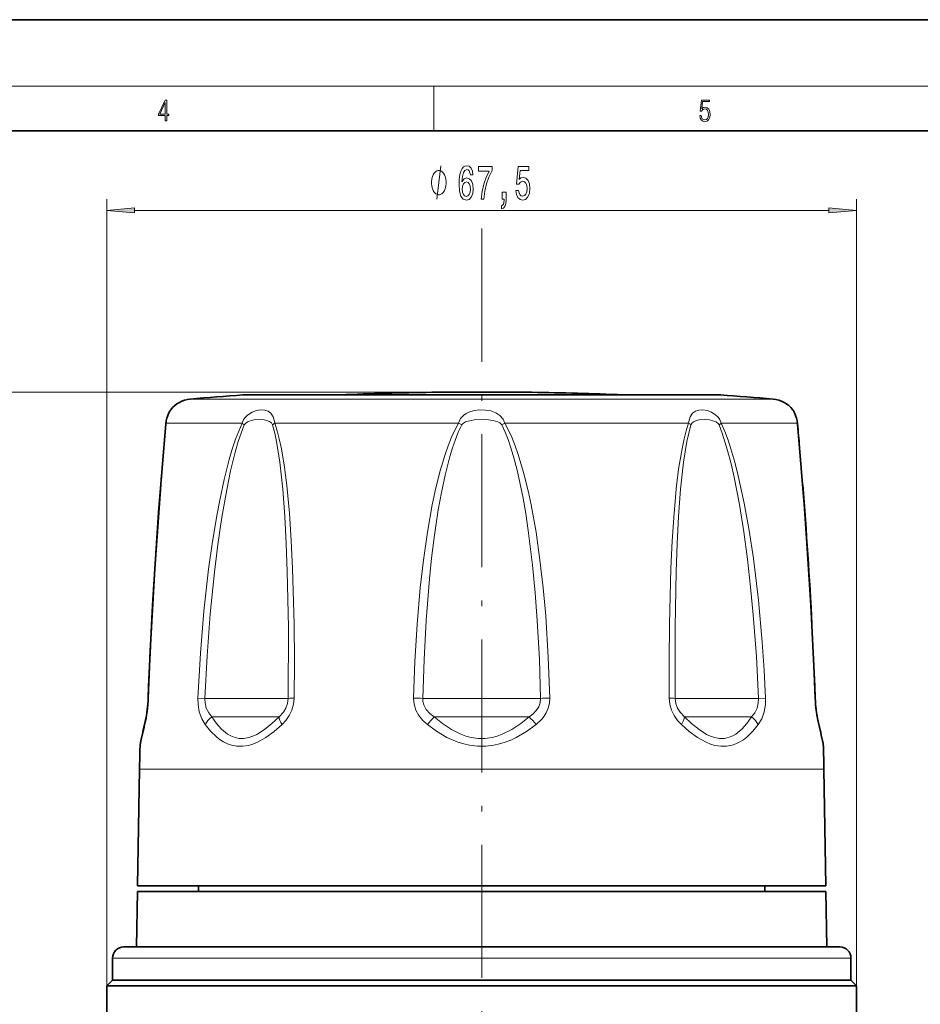
# Model space of a CAD drawing. Extents: x 0 to 420, y 0 to 297.
# Drawn here: x 178 to 259, y 208 to 297 of the extents above; entities that cross this region are included whole.
import ezdxf

# ---------------------------------------------------------------- set-up
doc = ezdxf.new("R2010")
doc.units = 0
doc.linetypes.add('DASHDOT', pattern=[18.5, 12, -3, 0.5, -3])

msp = doc.modelspace()

# ---------------------------------------------------------------- linework, layer by layer
at = {"color": 7, "lineweight": 35}
for p, q in [((210, 297), (0, 297)), ((420, 297), (210, 297)), ((410, 287), (20, 287)), ((215.352, 263.44), (214.803, 263.44)), ((215.352, 263.44), (223.25, 263.44)), ((215.352, 263.44), (223.25, 263.44)), ((223.799, 263.44), (223.25, 263.44)), ((197.801, 263.203), (200.433, 263.203)), ((206.563, 263.203), (200.433, 263.203)), ((238.169, 263.203), (200.433, 263.203)), ((238.169, 263.203), (232.038, 263.203)), ((238.169, 263.203), (240.801, 263.203)), ((249.342, 235.878), (249.336, 236.016)), ((188.484, 229.474), (188.301, 218.974)), ((250.118, 229.474), (250.301, 218.974)), ((188.301, 218.474), (188.214, 213.474)), ((192.096, 218.974), (188.301, 218.974)), ((234.163, 218.474), (188.301, 218.474)), ((250.301, 218.974), (192.096, 218.974)), ((193.81, 218.974), (193.801, 218.474)), ((250.301, 218.474), (234.163, 218.474)), ((244.792, 218.974), (244.801, 218.474)), ((250.301, 218.474), (250.388, 213.474)), ((210.221, 213.474), (187.051, 213.474)), ((188.214, 213.474), (234.205, 213.474)), ((251.551, 213.474), (210.221, 213.474)), ((234.205, 213.474), (250.388, 213.474)), ((186.051, 210.474), (186.051, 212.474)), ((252.551, 210.474), (252.551, 212.474)), ((186.051, 210.474), (185.551, 209.974)), ((209.94, 210.474), (186.051, 210.474)), ((186.051, 210.474), (248.481, 210.474)), ((252.551, 210.474), (209.94, 210.474)), ((248.481, 210.474), (252.551, 210.474)), ((252.551, 210.474), (253.051, 209.974)), ((185.551, 209.974), (248.919, 209.974)), ((185.551, 209.974), (185.551, 196.638)), ((248.919, 209.974), (253.051, 209.974)), ((253.051, 209.974), (253.051, 196.638))]:
    msp.add_line(p, q, dxfattribs=at)
at = {"color": 7, "lineweight": 13}
for p, q in [((16, 291), (414, 291)), ((215, 287), (215, 291)), ((185.551, 209.974), (185.551, 280.826)), ((253.051, 209.974), (253.051, 280.826)), ((188.041, 279.826), (250.56, 279.826)), ((214.803, 263.44), (68.258, 263.44)), ((214.803, 263.44), (83.583, 263.44)), ((193.056, 262.824), (196.269, 262.824)), ((245.546, 262.824), (196.269, 262.824)), ((194.285, 260.659), (190.872, 260.659)), ((194.285, 260.659), (197.727, 260.659)), ((200.67, 260.659), (217.219, 260.659)), ((217.5, 260.503), (217.219, 260.659)), ((221.102, 260.503), (221.382, 260.659)), ((221.382, 260.659), (237.931, 260.659)), ((247.73, 260.659), (240.875, 260.659)), ((194.376, 235.863), (193.743, 235.884)), ((201.878, 235.863), (194.376, 235.863)), ((224.606, 235.863), (213.996, 235.863)), ((244.226, 235.863), (236.724, 235.863)), ((244.859, 235.884), (244.226, 235.863)), ((201.049, 234.204), (195.004, 234.204)), ((223.575, 234.204), (215.026, 234.204)), ((243.598, 234.204), (237.553, 234.204)), ((192.257, 229.474), (188.484, 229.474)), ((250.118, 229.474), (192.257, 229.474)), ((209.94, 212.474), (186.051, 212.474)), ((252.551, 212.474), (209.94, 212.474))]:
    msp.add_line(p, q, dxfattribs=at)
at = {"color": 7, "linetype": 'DASHDOT', "lineweight": 13}
msp.add_line((219.301, 278.177), (219.301, 93.933), dxfattribs=at)
at = {"color": 7, "lineweight": 13}
for points in [[(190.808, 287.875), (190.946, 287.875), (190.946, 288.356), (191.137, 288.356), (191.137, 288.504), (190.946, 288.504), (190.946, 289.764), (190.797, 289.764), (190.18, 288.504), (190.18, 288.356), (190.808, 288.356)], [(190.808, 288.504), (190.305, 288.504), (190.808, 289.533)], [(238.932, 288.376), (238.97, 288.142), (239.066, 287.967), (239.207, 287.858), (239.395, 287.819), (239.591, 287.867), (239.739, 287.992), (239.835, 288.195), (239.869, 288.467), (239.835, 288.732), (239.744, 288.935), (239.6, 289.063), (239.414, 289.11), (239.241, 289.077), (239.116, 288.985), (239.187, 289.616), (239.802, 289.616), (239.802, 289.764), (239.088, 289.764), (238.978, 288.771), (239.093, 288.771), (239.214, 288.913), (239.391, 288.963), (239.531, 288.926), (239.637, 288.826), (239.702, 288.668), (239.727, 288.459), (239.704, 288.25), (239.639, 288.097), (239.535, 288), (239.399, 287.967), (239.264, 287.995), (239.161, 288.078), (239.095, 288.206), (239.068, 288.376)], [(218.516, 283.017), (218.467, 283.367), (218.353, 283.627), (218.177, 283.791), (217.948, 283.847), (217.795, 283.817), (217.663, 283.735), (217.546, 283.601), (217.448, 283.411), (217.37, 283.173), (217.313, 282.883), (217.277, 282.542), (217.266, 282.157), (217.308, 281.543), (217.435, 281.098), (217.64, 280.83), (217.92, 280.739), (218.171, 280.817), (218.363, 281.02), (218.488, 281.34), (218.532, 281.746), (218.488, 282.157), (218.369, 282.473), (218.184, 282.671), (217.956, 282.741), (217.71, 282.654), (217.526, 282.408), (217.565, 282.883), (217.648, 283.225), (217.775, 283.428), (217.951, 283.497), (218.081, 283.463), (218.179, 283.372), (218.244, 283.22), (218.278, 283.017)], [(216.113, 282.326), (216.113, 282.426), (216.083, 282.626), (216.053, 282.776), (216.023, 282.876), (215.963, 283.026), (215.873, 283.176), (215.783, 283.276), (215.723, 283.326), (215.633, 283.376), (215.513, 283.426), (215.453, 283.426), (215.393, 283.426), (215.273, 283.376), (215.183, 283.326), (215.123, 283.276), (215.033, 283.176), (214.943, 283.026), (214.883, 282.876), (214.853, 282.776), (214.823, 282.626), (214.793, 282.426), (214.793, 282.326), (214.793, 282.226), (214.823, 282.026), (214.853, 281.876), (214.883, 281.776), (214.943, 281.626), (215.033, 281.476), (215.123, 281.376), (215.183, 281.326), (215.273, 281.276), (215.393, 281.226), (215.453, 281.226), (215.513, 281.226), (215.633, 281.276), (215.723, 281.326), (215.783, 281.376), (215.873, 281.476), (215.963, 281.626), (216.023, 281.776), (216.053, 281.876), (216.083, 282.026), (216.113, 282.226)], [(219.245, 280.826), (219.507, 280.826), (219.592, 281.539), (219.743, 282.205), (219.955, 282.823), (220.233, 283.402), (220.233, 283.761), (218.998, 283.761), (218.998, 283.367), (219.984, 283.367), (219.699, 282.784), (219.483, 282.174), (219.333, 281.526)], [(222.385, 281.608), (222.442, 281.254), (222.569, 280.977), (222.756, 280.804), (222.994, 280.739), (223.256, 280.817), (223.461, 281.029), (223.591, 281.366), (223.64, 281.798), (223.596, 282.2), (223.472, 282.516), (223.277, 282.719), (223.025, 282.792), (222.831, 282.741), (222.681, 282.598), (222.753, 283.406), (223.542, 283.406), (223.542, 283.761), (222.579, 283.761), (222.437, 282.17), (222.644, 282.17), (222.795, 282.373), (222.987, 282.447), (223.153, 282.399), (223.28, 282.261), (223.36, 282.049), (223.389, 281.777), (223.36, 281.504), (223.277, 281.292), (223.15, 281.158), (222.987, 281.111), (222.849, 281.141), (222.743, 281.241), (222.665, 281.396), (222.626, 281.608)], [(218.28, 281.742), (218.252, 281.47), (218.179, 281.262), (218.062, 281.124), (217.917, 281.081), (217.764, 281.124), (217.648, 281.258), (217.572, 281.465), (217.549, 281.738), (217.575, 282.006), (217.648, 282.209), (217.767, 282.339), (217.928, 282.386), (218.068, 282.339), (218.179, 282.213), (218.252, 282.01)], [(221.138, 280.826), (221.311, 280.826), (221.311, 280.743), (221.299, 280.536), (221.257, 280.389), (221.184, 280.294), (221.075, 280.246), (221.075, 279.952), (221.254, 280.022), (221.387, 280.182), (221.467, 280.437), (221.496, 280.778), (221.496, 281.474), (221.138, 281.474)], [(188.041, 280.044), (185.551, 279.826), (188.041, 279.608)], [(250.56, 279.608), (253.051, 279.826), (250.56, 280.044)]]:
    msp.add_lwpolyline(points, close=True, dxfattribs=at)
for points in [[(215.273, 280.826), (215.633, 283.826)], [(197.727, 260.659), (197.861, 260.986), (198.017, 261.203), (198.202, 261.385), (198.617, 261.65), (199.009, 261.792), (199.393, 261.853), (199.752, 261.835), (200.059, 261.738), (200.321, 261.548), (200.53, 261.234), (200.653, 260.803), (200.67, 260.659)], [(217.219, 260.659), (217.293, 260.87), (217.402, 261.062), (217.698, 261.374), (217.913, 261.52), (218.144, 261.635), (218.632, 261.788), (219.127, 261.852), (219.627, 261.84), (220.119, 261.752), (220.588, 261.575), (220.948, 261.337), (221.237, 261.004), (221.382, 260.659)], [(240.875, 260.659), (240.741, 260.986), (240.585, 261.203), (240.4, 261.385), (239.985, 261.65), (239.593, 261.792), (239.209, 261.853), (238.85, 261.835), (238.543, 261.738), (238.281, 261.548), (238.072, 261.234), (237.949, 260.803), (237.931, 260.659)], [(197.921, 260.503), (197.987, 260.606), (198.2, 260.767), (198.387, 260.847), (198.792, 260.945), (199.259, 260.982), (199.71, 260.95), (199.955, 260.896), (200.178, 260.808), (200.362, 260.676), (200.467, 260.503)], [(217.5, 260.503), (217.582, 260.606), (217.848, 260.765), (218.09, 260.846), (218.621, 260.944), (219.513, 260.978), (219.926, 260.95), (220.329, 260.889), (220.742, 260.77), (220.922, 260.68), (221.029, 260.597), (221.102, 260.503)], [(240.681, 260.503), (240.615, 260.606), (240.402, 260.767), (240.215, 260.847), (239.81, 260.945), (239.343, 260.982), (238.892, 260.95), (238.647, 260.896), (238.424, 260.808), (238.24, 260.676), (238.135, 260.503)], [(190.872, 260.659), (190.308, 253.822), (189.798, 246.337), (189.514, 241.116), (189.291, 235.884)], [(197.727, 260.659), (197.415, 259.943), (197.138, 259.208), (196.84, 258.306), (196.572, 257.393), (196.109, 255.572), (195.711, 253.732), (195.474, 252.494), (195.058, 249.999), (194.707, 247.493), (194.284, 243.72), (193.97, 239.938), (193.743, 235.884)], [(197.921, 260.503), (197.635, 259.756), (197.382, 258.989), (197.106, 258.035), (196.691, 256.351), (196.335, 254.651), (195.9, 252.196), (195.534, 249.713), (195.224, 247.22), (194.85, 243.468), (194.571, 239.707), (194.376, 235.863)], [(200.467, 260.503), (200.662, 259.768), (200.822, 259.015), (201.123, 257.132), (201.387, 254.718), (201.573, 252.257), (201.705, 249.779), (201.796, 247.29), (201.888, 242.285), (201.878, 235.863)], [(200.67, 260.659), (200.89, 259.956), (201.073, 259.236), (201.26, 258.35), (201.534, 256.702), (201.746, 255.033), (201.98, 252.561), (202.149, 250.07), (202.269, 247.569), (202.403, 242.537), (202.43, 239.212), (202.418, 235.884)], [(217.219, 260.659), (216.885, 260.033), (216.591, 259.39), (216.285, 258.623), (216.012, 257.845), (215.562, 256.349), (215.182, 254.839), (214.854, 253.313), (214.41, 250.824), (214.053, 248.32), (213.766, 245.808), (213.481, 242.505), (213.284, 239.197), (213.167, 235.884)], [(217.5, 260.503), (217.196, 259.846), (216.93, 259.171), (216.653, 258.356), (216.406, 257.531), (216.011, 255.982), (215.679, 254.42), (215.392, 252.842), (215.02, 250.364), (214.789, 248.495), (214.594, 246.623), (214.292, 242.869), (214.105, 239.368), (213.996, 235.863)], [(221.102, 260.503), (221.406, 259.846), (221.672, 259.17), (221.95, 258.356), (222.196, 257.532), (222.488, 256.416), (222.992, 254.064), (223.262, 252.523), (223.497, 250.977), (223.882, 247.87), (224.122, 245.37), (224.31, 242.865), (224.497, 239.366), (224.606, 235.863)], [(221.382, 260.659), (221.717, 260.034), (222.011, 259.39), (222.317, 258.623), (222.59, 257.846), (223.077, 256.21), (223.486, 254.548), (223.748, 253.312), (224.192, 250.824), (224.549, 248.323), (224.835, 245.811), (225.062, 243.293), (225.299, 239.591), (225.435, 235.884)], [(237.931, 260.659), (237.712, 259.956), (237.529, 259.236), (237.342, 258.35), (237.068, 256.702), (236.856, 255.033), (236.622, 252.56), (236.453, 250.07), (236.332, 247.569), (236.199, 242.537), (236.172, 239.212), (236.184, 235.884)], [(238.135, 260.503), (237.94, 259.768), (237.78, 259.015), (237.479, 257.132), (237.215, 254.718), (237.029, 252.257), (236.897, 249.779), (236.806, 247.29), (236.714, 242.285), (236.724, 235.863)], [(244.226, 235.863), (244.035, 239.63), (243.759, 243.391), (243.522, 245.892), (243.24, 248.389), (242.905, 250.875), (242.509, 253.341), (242.035, 255.791), (241.759, 257.004), (241.449, 258.205), (240.963, 259.768), (240.681, 260.503)], [(244.859, 235.884), (244.73, 238.411), (244.559, 240.934), (244.218, 244.712), (243.764, 248.478), (243.39, 250.978), (242.945, 253.457), (242.411, 255.919), (242.1, 257.139), (241.749, 258.346), (241.488, 259.138), (241.198, 259.916), (240.875, 260.659)], [(247.73, 260.659), (248.294, 253.822), (248.804, 246.337), (249.088, 241.116), (249.311, 235.884)], [(194.397, 233.502), (194.086, 234.03), (193.868, 234.645), (193.754, 235.321), (193.743, 235.884)], [(195.004, 234.204), (194.712, 234.565), (194.501, 234.994), (194.388, 235.476), (194.376, 235.863)], [(201.878, 235.863), (201.824, 235.414), (201.673, 234.991), (201.438, 234.61), (201.049, 234.204)], [(202.418, 235.884), (202.363, 235.332), (202.21, 234.801), (201.972, 234.309), (201.672, 233.878), (201.319, 233.502)], [(214.406, 233.502), (213.991, 233.878), (213.641, 234.312), (213.375, 234.802), (213.213, 235.332), (213.167, 235.884)], [(215.026, 234.204), (214.628, 234.51), (214.305, 234.876), (214.087, 235.294), (214.014, 235.575), (213.996, 235.863)], [(224.606, 235.863), (224.568, 235.475), (224.434, 235.106), (224.216, 234.768), (223.922, 234.464), (223.575, 234.204)], [(225.435, 235.884), (225.405, 235.422), (225.292, 234.972), (225.104, 234.548), (224.92, 234.253), (224.704, 233.979), (224.196, 233.502)], [(236.184, 235.884), (236.239, 235.332), (236.391, 234.801), (236.63, 234.309), (236.93, 233.878), (237.282, 233.502)], [(236.724, 235.863), (236.778, 235.414), (236.929, 234.991), (237.164, 234.61), (237.553, 234.204)], [(243.598, 234.204), (243.89, 234.565), (244.101, 234.994), (244.213, 235.476), (244.226, 235.863)], [(244.205, 233.502), (244.516, 234.03), (244.734, 234.645), (244.848, 235.321), (244.859, 235.884)], [(201.049, 234.204), (200.403, 233.588), (199.729, 233.047), (199.044, 232.622), (198.693, 232.46), (198.34, 232.341), (197.882, 232.259), (197.433, 232.264), (197.001, 232.359), (196.696, 232.484), (196.406, 232.649), (195.876, 233.082), (195.414, 233.609), (195.004, 234.204)], [(223.575, 234.204), (222.818, 233.588), (222.007, 233.051), (221.143, 232.625), (220.692, 232.464), (220.229, 232.346), (219.601, 232.26), (218.969, 232.263), (218.342, 232.352), (217.881, 232.473), (217.431, 232.636), (216.568, 233.067), (215.761, 233.606), (215.026, 234.204)], [(237.553, 234.204), (238.199, 233.588), (238.873, 233.047), (239.558, 232.622), (239.909, 232.46), (240.262, 232.341), (240.72, 232.259), (241.169, 232.264), (241.601, 232.359), (241.906, 232.484), (242.195, 232.649), (242.726, 233.082), (243.188, 233.609), (243.598, 234.204)], [(201.32, 233.502), (200.609, 232.883), (199.863, 232.34), (199.095, 231.912), (198.7, 231.75), (198.299, 231.63), (197.775, 231.547), (197.257, 231.551), (196.756, 231.646), (196.4, 231.77), (196.06, 231.936), (195.737, 232.139), (195.432, 232.372), (194.885, 232.901), (194.397, 233.502)], [(224.196, 233.502), (223.336, 232.883), (222.417, 232.345), (221.93, 232.114), (221.427, 231.916), (220.91, 231.755), (220.381, 231.636), (219.658, 231.548), (218.93, 231.549), (218.208, 231.638), (217.677, 231.759), (217.158, 231.922), (216.169, 232.354), (215.243, 232.898), (214.406, 233.502)], [(237.282, 233.502), (237.993, 232.883), (238.739, 232.34), (239.507, 231.912), (239.902, 231.75), (240.303, 231.631), (240.827, 231.547), (241.345, 231.551), (241.846, 231.646), (242.202, 231.77), (242.542, 231.936), (242.865, 232.139), (243.17, 232.372), (243.717, 232.901), (244.205, 233.502)]]:
    msp.add_lwpolyline(points, dxfattribs=at)
at = {"color": 7, "lineweight": 35}
for points in [[(190.861, 260.599), (190.198, 252.601), (189.652, 244.272), (189.3, 236.929), (189.26, 235.878)], [(247.741, 260.599), (248.404, 252.601), (248.95, 244.272), (249.302, 236.929), (249.342, 235.878)], [(190.46, 255.948), (189.85, 247.569), (189.438, 240.137), (189.26, 235.878)]]:
    msp.add_lwpolyline(points, dxfattribs=at)
for centre, radius, start, end in [((219.301, -36.03), 299.504, 90.86091, 92.43747), ((219.301, -36.03), 299.504, 87.56253, 89.13908), ((193.275, 260.333), 2.5, 95.01886, 142.47449), ((219.301, -36.026), 300, 94.10972, 95.01886), ((219.301, -36.026), 300, 84.98114, 85.89028), ((245.327, 260.333), 2.5, 37.5255, 84.98114), ((192.482, 260.942), 1.5, 142.47451, 154.51777), ((246.12, 260.942), 1.5, 25.51701, 37.52549), ((193.749, 260.355), 2.897, 154.80482, 175.15807), ((193.749, 260.355), 2.897, 154.80308, 175.15815), ((244.853, 260.355), 2.897, 4.84191, 25.19526), ((244.853, 260.355), 2.897, 4.84188, 25.19695), ((-272.381, 213.353), 522.263, 4.9601, 5.19028), ((-208.913, 218.421), 458.592, 3.01224, 4.588), ((177.933, 236.251), 11.333, 347.45512, 358.11699), ((260.669, 236.251), 11.333, 181.88301, 192.54488), ((260.669, 236.251), 11.333, 181.88323, 192.5448), ((295.296, 209.411), 109.061, 167.08363, 168.14834), ((143.253, 209.4), 109.115, 11.85192, 12.9161), ((143.306, 209.411), 109.061, 11.85166, 12.91638), ((465.136, 224.645), 276.694, 178.57256, 179), ((190.027, 231.5), 1.5, 168.08669, 178.57292), ((248.575, 231.5), 1.5, 1.42708, 11.9133), ((-26.534, 224.645), 276.694, 1, 1.42743), ((187.051, 212.474), 1, 90, 180.00001), ((251.551, 212.474), 1, 0, 90)]:
    msp.add_arc(centre, radius, start, end, dxfattribs=at)
at = {"color": 7, "lineweight": 13}
for centre, radius, start, end in [((193.634, 260.365), 2.777, 147.51925, 173.93407), ((244.968, 260.365), 2.777, 6.06593, 32.48074), ((191.217, 260.567), 0.357, 165.05783, 174.79712), ((199.339, 262.469), 2.424, 228.31446, 234.20443), ((201.721, 259.079), 1.897, 123.62116, 131.36153), ((236.881, 259.079), 1.897, 48.63846, 56.37884), ((239.263, 262.469), 2.424, 305.79549, 311.68544), ((247.385, 260.567), 0.357, 5.20288, 14.94217), ((176.962, 236.293), 12.335, 346.92413, 358.10281), ((189.286, 235.82), 0.0642, 85.36665, 113.42121), ((202.512, 226.473), 9.411, 90.56847, 93.86097), ((212.547, 196.2), 39.689, 87.90712, 89.10519), ((226.055, 196.2), 39.69, 90.8948, 92.09287), ((236.09, 226.473), 9.411, 86.13903, 89.43153), ((249.316, 235.82), 0.0642, 66.57879, 94.63335), ((261.639, 236.293), 12.335, 181.89719, 193.07587), ((221.634, 227.748), 9.238, 135.66038, 141.47308), ((216.968, 227.747), 9.239, 38.52687, 44.3395), ((291.573, 209.048), 105.471, 166.59349, 167.68815), ((189.867, 233.591), 0.895, 167.17292, 185.66972), ((248.734, 233.591), 0.895, 354.33028, 12.82707), ((147.033, 209.049), 105.467, 12.31185, 13.40655)]:
    msp.add_arc(centre, radius, start, end, dxfattribs=at)
for centre, major_axis, ratio, start_param, end_param in [((195.613, 233.454), (1.229, 0.86), 0.642848, 1.616208, 2.27237), ((202.197, 233.454), (1.048, -1.073), 0.439371, 3.609979, 4.266138), ((236.405, 233.454), (-1.048, -1.073), 0.439371, 2.017047, 2.673206), ((242.989, 233.454), (1.229, -0.86), 0.642847, 0.869223, 1.525385)]:
    msp.add_ellipse(centre, major_axis=major_axis, ratio=ratio, start_param=start_param, end_param=end_param, dxfattribs=at)
for points in [[(188.041, 280.044), (185.551, 279.826), (188.041, 280.044), (188.041, 279.608)], [(250.56, 279.608), (253.051, 279.826), (250.56, 279.608), (250.56, 280.044)]]:
    msp.add_solid(points, dxfattribs=at)

doc.saveas('drawing.dxf')
